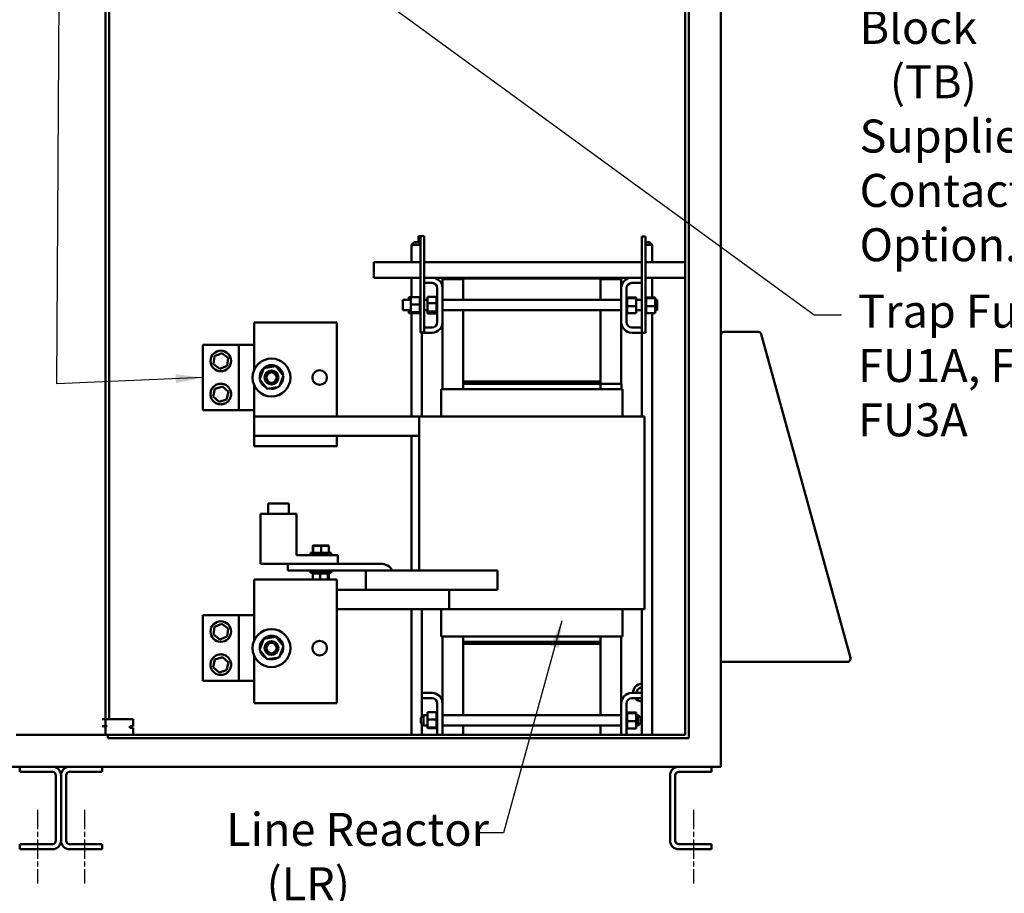
# Model space of a CAD drawing. Units: inches. Extents: x 5 to 215, y 2 to 167.
# Drawn here: x 141 to 177, y 67 to 99 of the extents above; entities that cross this region are included whole.
import ezdxf

# ---------------------------------------------------------------- set-up
doc = ezdxf.new("R2010")
doc.units = ezdxf.units.IN
doc.header["$LTSCALE"] = 10
doc.header["$MEASUREMENT"] = 0
doc.linetypes.add('CHAIN', pattern=[0.7087, 0.4724, -0.0591, 0.1181, -0.0591])
for name, color, linetype, lineweight in [('Centerline (ANSI)', 7, 'Continuous', 25), ('Symbol (ANSI)', 7, 'Continuous', 25), ('Visible (ANSI)', 7, 'Continuous', 50)]:
    doc.layers.add(name, color=color, linetype=linetype, lineweight=lineweight)
doc.styles.add('Note Text (ANSI)', font='tahoma.ttf')
doc.dimstyles.new('Default (ANSI)$7', dxfattribs={"dimscale": 10, "dimtxt": 0.12, "dimasz": 0.098425, "dimexe": 0.125, "dimexo": 0.0625, "dimgap": 0.031496, "dimtad": 0, "dimtih": 1, "dimtoh": 1, "dimrnd": 1e-08, "dimzin": 4, "dimdsep": 46, "dimtxsty": 'Note Text (ANSI)', "dimcen": 0.09, "dimdle": 0.393701, "dimclrd": 256, "dimclre": 256, "dimclrt": 256, "dimadec": 0, "dimazin": 1, "dimtfac": 1, "dimtofl": 0, "dimtmove": 0, "dimatfit": 3, "dimfxl": 1, "dimtolj": 1, "dimtzin": 4, "dimlwd": -1, "dimlwe": -1, "dimarcsym": 0})

msp = doc.modelspace()

# ---------------------------------------------------------------- linework, layer by layer
at = {"layer": 'Centerline (ANSI)', "linetype": 'CHAIN', "ltscale": 0.149197}
for p, q in [((141.927, 70.225), (141.927, 67.537)), ((143.627, 70.225), (143.627, 67.537)), ((165.777, 70.225), (165.777, 67.537))]:
    msp.add_line(p, q, dxfattribs=at)
at = {"layer": 'Visible (ANSI)'}
for p, q in [((166.777, 71.928), (166.777, 131.428)), ((165.605, 130.387), (165.605, 72.829)), ((165.48, 72.954), (165.48, 130.262)), ((144.399, 73.516), (144.399, 129.726)), ((144.527, 73.516), (144.527, 129.726)), ((155.777, 91.077), (155.852, 91.077)), ((155.777, 90.863), (155.777, 91.077)), ((155.852, 91.077), (155.982, 91.077)), ((155.852, 87.577), (155.852, 91.077)), ((155.982, 87.577), (155.982, 91.077)), ((164.027, 91.067), (163.897, 91.067)), ((163.897, 91.067), (163.897, 87.567)), ((164.027, 91.067), (164.027, 87.567)), ((155.624, 90.863), (155.524, 90.763)), ((155.852, 90.763), (155.524, 90.763)), ((155.524, 90.132), (155.524, 90.763)), ((155.624, 90.863), (155.799, 90.863)), ((155.799, 90.863), (155.852, 90.811)), ((164.027, 90.863), (164.179, 90.863)), ((164.279, 90.763), (164.027, 90.763)), ((164.179, 90.863), (164.279, 90.763)), ((164.279, 90.132), (164.279, 90.763)), ((154.152, 90.132), (155.852, 90.132)), ((154.152, 90.132), (154.152, 89.84)), ((155.982, 90.132), (163.897, 90.132)), ((164.027, 90.132), (165.48, 90.132)), ((154.152, 89.572), (154.152, 89.84)), ((154.152, 89.572), (155.852, 89.572)), ((155.524, 88.867), (155.524, 89.572)), ((155.982, 89.572), (156.272, 89.572)), ((156.272, 89.572), (156.902, 89.572)), ((156.652, 89.522), (156.652, 89.192)), ((157.402, 89.522), (156.652, 89.522)), ((162.902, 89.572), (156.902, 89.572)), ((156.902, 89.572), (156.902, 89.542)), ((156.902, 89.542), (157.402, 89.542)), ((157.402, 89.542), (162.402, 89.542)), ((157.402, 88.765), (157.402, 89.542)), ((162.402, 89.542), (162.402, 88.765)), ((162.402, 89.542), (162.902, 89.542)), ((163.152, 89.522), (162.402, 89.522)), ((162.902, 89.542), (162.902, 89.572)), ((162.902, 89.572), (163.532, 89.572)), ((163.152, 89.192), (163.152, 89.522)), ((163.532, 89.572), (163.897, 89.572)), ((164.027, 89.572), (165.48, 89.572)), ((164.279, 88.857), (164.279, 89.572)), ((156.272, 89.382), (155.982, 89.382)), ((156.462, 87.952), (156.462, 89.192)), ((156.652, 89.192), (156.652, 87.952)), ((163.152, 87.952), (163.152, 89.192)), ((163.342, 89.192), (163.342, 87.952)), ((163.897, 89.382), (163.532, 89.382)), ((155.422, 88.867), (155.497, 88.867)), ((155.422, 88.867), (155.422, 88.765)), ((155.497, 88.867), (155.826, 88.867)), ((155.497, 88.867), (155.497, 88.603)), ((155.826, 88.901), (155.826, 88.896)), ((155.826, 88.901), (155.852, 88.901)), ((155.826, 88.896), (155.826, 88.88)), ((155.826, 88.896), (155.826, 88.896)), ((155.826, 88.896), (155.852, 88.896)), ((155.826, 88.896), (155.852, 88.896)), ((155.826, 88.879), (155.826, 88.88)), ((155.826, 88.88), (155.852, 88.88)), ((155.826, 88.879), (155.826, 88.867)), ((155.826, 88.879), (155.852, 88.879)), ((155.826, 88.852), (155.826, 88.867)), ((155.826, 88.85), (155.826, 88.852)), ((155.826, 88.852), (155.852, 88.852)), ((155.826, 88.85), (155.826, 88.814)), ((155.826, 88.85), (155.852, 88.85)), ((155.826, 88.811), (155.826, 88.814)), ((155.826, 88.814), (155.852, 88.814)), ((155.826, 88.811), (155.826, 88.766)), ((155.826, 88.811), (155.852, 88.811)), ((156.107, 88.882), (156.436, 88.882)), ((156.107, 88.882), (156.107, 88.643)), ((156.436, 88.901), (156.436, 88.896)), ((156.436, 88.901), (156.462, 88.901)), ((156.436, 88.896), (156.436, 88.882)), ((156.436, 88.896), (156.436, 88.896)), ((156.436, 88.896), (156.462, 88.896)), ((156.436, 88.896), (156.462, 88.896)), ((156.436, 88.88), (156.436, 88.882)), ((156.436, 88.879), (156.436, 88.88)), ((156.436, 88.88), (156.462, 88.88)), ((156.436, 88.879), (156.436, 88.865)), ((156.436, 88.879), (156.462, 88.879)), ((156.436, 88.852), (156.436, 88.865)), ((156.436, 88.85), (156.436, 88.852)), ((156.436, 88.852), (156.462, 88.852)), ((156.436, 88.85), (156.436, 88.813)), ((156.436, 88.85), (156.462, 88.85)), ((156.436, 88.811), (156.436, 88.813)), ((156.436, 88.813), (156.462, 88.813)), ((156.436, 88.811), (156.436, 88.765)), ((156.436, 88.811), (156.462, 88.811)), ((163.368, 88.891), (163.342, 88.891)), ((163.368, 88.89), (163.342, 88.89)), ((163.368, 88.883), (163.342, 88.883)), ((163.368, 88.882), (163.342, 88.882)), ((163.368, 88.863), (163.342, 88.863)), ((163.368, 88.862), (163.342, 88.862)), ((163.368, 88.832), (163.342, 88.832)), ((163.368, 88.83), (163.342, 88.83)), ((163.368, 88.891), (163.368, 88.89)), ((163.368, 88.883), (163.368, 88.89)), ((163.368, 88.883), (163.368, 88.882)), ((163.368, 88.863), (163.368, 88.882)), ((163.368, 88.863), (163.368, 88.862)), ((163.368, 88.835), (163.368, 88.862)), ((163.697, 88.857), (163.368, 88.857)), ((163.368, 88.835), (163.368, 88.832)), ((163.368, 88.832), (163.368, 88.83)), ((163.697, 88.831), (163.368, 88.831)), ((163.368, 88.824), (163.368, 88.83)), ((163.368, 88.824), (163.368, 88.79)), ((163.697, 88.831), (163.697, 88.857)), ((163.697, 88.542), (163.697, 88.831)), ((164.053, 88.891), (164.027, 88.891)), ((164.053, 88.89), (164.027, 88.89)), ((164.053, 88.883), (164.027, 88.883)), ((164.053, 88.882), (164.027, 88.882)), ((164.053, 88.863), (164.027, 88.863)), ((164.053, 88.862), (164.027, 88.862)), ((164.053, 88.832), (164.027, 88.832)), ((164.053, 88.83), (164.027, 88.83)), ((164.053, 88.891), (164.053, 88.89)), ((164.053, 88.883), (164.053, 88.89)), ((164.053, 88.883), (164.053, 88.882)), ((164.053, 88.863), (164.053, 88.882)), ((164.053, 88.863), (164.053, 88.862)), ((164.053, 88.835), (164.053, 88.862)), ((164.382, 88.857), (164.053, 88.857)), ((164.053, 88.835), (164.053, 88.832)), ((164.053, 88.832), (164.053, 88.83)), ((164.382, 88.831), (164.053, 88.831)), ((164.053, 88.824), (164.053, 88.83)), ((164.053, 88.824), (164.053, 88.79)), ((164.382, 88.831), (164.382, 88.857)), ((164.382, 88.542), (164.382, 88.831)), ((155.212, 88.39), (155.212, 88.765)), ((155.497, 88.765), (155.212, 88.765)), ((155.497, 88.603), (155.826, 88.603)), ((155.497, 88.603), (155.497, 88.313)), ((155.826, 88.763), (155.826, 88.766)), ((155.826, 88.766), (155.852, 88.766)), ((155.826, 88.763), (155.826, 88.711)), ((155.826, 88.763), (155.852, 88.763)), ((155.826, 88.708), (155.826, 88.711)), ((155.826, 88.711), (155.852, 88.711)), ((155.826, 88.708), (155.826, 88.651)), ((155.826, 88.708), (155.852, 88.708)), ((155.826, 88.648), (155.826, 88.651)), ((155.826, 88.651), (155.852, 88.651)), ((155.826, 88.648), (155.826, 88.636)), ((155.826, 88.648), (155.852, 88.648)), ((155.826, 88.603), (155.826, 88.636)), ((155.826, 88.589), (155.826, 88.603)), ((155.826, 88.589), (155.826, 88.588)), ((155.826, 88.585), (155.826, 88.588)), ((155.826, 88.588), (155.852, 88.588)), ((155.826, 88.585), (155.826, 88.583)), ((155.826, 88.585), (155.852, 88.585)), ((155.826, 88.548), (155.826, 88.583)), ((155.826, 88.548), (155.826, 88.525)), ((155.826, 88.525), (155.852, 88.525)), ((155.826, 88.522), (155.826, 88.525)), ((155.826, 88.522), (155.852, 88.522)), ((155.826, 88.522), (155.826, 88.464)), ((155.826, 88.464), (155.852, 88.464)), ((155.826, 88.461), (155.826, 88.464)), ((155.826, 88.461), (155.852, 88.461)), ((155.826, 88.461), (155.826, 88.407)), ((156.107, 88.765), (155.982, 88.765)), ((156.107, 88.643), (156.436, 88.643)), ((156.107, 88.643), (156.107, 88.339)), ((156.436, 88.763), (156.436, 88.765)), ((156.436, 88.765), (156.462, 88.765)), ((156.436, 88.763), (156.436, 88.71)), ((156.436, 88.763), (156.462, 88.763)), ((156.436, 88.708), (156.436, 88.71)), ((156.436, 88.71), (156.462, 88.71)), ((156.436, 88.708), (156.436, 88.684)), ((156.436, 88.708), (156.462, 88.708)), ((156.436, 88.65), (156.436, 88.684)), ((156.436, 88.647), (156.436, 88.65)), ((156.436, 88.65), (156.462, 88.65)), ((156.436, 88.647), (156.436, 88.646)), ((156.436, 88.647), (156.462, 88.647)), ((156.436, 88.643), (156.436, 88.646)), ((156.436, 88.597), (156.436, 88.643)), ((156.436, 88.597), (156.436, 88.588)), ((156.436, 88.585), (156.436, 88.588)), ((156.436, 88.588), (156.462, 88.588)), ((156.436, 88.585), (156.436, 88.524)), ((156.436, 88.585), (156.462, 88.585)), ((156.436, 88.521), (156.436, 88.524)), ((156.436, 88.524), (156.462, 88.524)), ((156.436, 88.521), (156.436, 88.463)), ((156.436, 88.521), (156.462, 88.521)), ((156.436, 88.46), (156.436, 88.463)), ((156.436, 88.463), (156.462, 88.463)), ((156.436, 88.46), (156.436, 88.406)), ((156.436, 88.46), (156.462, 88.46)), ((163.152, 88.765), (156.652, 88.765)), ((163.368, 88.79), (163.342, 88.79)), ((163.368, 88.788), (163.342, 88.788)), ((163.368, 88.74), (163.342, 88.74)), ((163.368, 88.738), (163.342, 88.738)), ((163.368, 88.684), (163.342, 88.684)), ((163.368, 88.681), (163.342, 88.681)), ((163.368, 88.623), (163.342, 88.623)), ((163.368, 88.62), (163.342, 88.62)), ((163.368, 88.56), (163.342, 88.56)), ((163.368, 88.557), (163.342, 88.557)), ((163.368, 88.497), (163.342, 88.497)), ((163.368, 88.494), (163.342, 88.494)), ((163.368, 88.79), (163.368, 88.788)), ((163.368, 88.74), (163.368, 88.788)), ((163.368, 88.74), (163.368, 88.738)), ((163.368, 88.684), (163.368, 88.738)), ((163.368, 88.684), (163.368, 88.681)), ((163.368, 88.623), (163.368, 88.681)), ((163.368, 88.623), (163.368, 88.62)), ((163.368, 88.597), (163.368, 88.62)), ((163.368, 88.597), (163.368, 88.562)), ((163.368, 88.56), (163.368, 88.562)), ((163.368, 88.56), (163.368, 88.557)), ((163.368, 88.556), (163.368, 88.557)), ((163.368, 88.556), (163.368, 88.542)), ((163.368, 88.542), (163.368, 88.509)), ((163.697, 88.542), (163.368, 88.542)), ((163.368, 88.497), (163.368, 88.509)), ((163.368, 88.497), (163.368, 88.494)), ((163.368, 88.437), (163.368, 88.494)), ((163.897, 88.765), (163.697, 88.765)), ((163.697, 88.278), (163.697, 88.542)), ((164.053, 88.79), (164.027, 88.79)), ((164.053, 88.788), (164.027, 88.788)), ((164.053, 88.74), (164.027, 88.74)), ((164.053, 88.738), (164.027, 88.738)), ((164.053, 88.684), (164.027, 88.684)), ((164.053, 88.681), (164.027, 88.681)), ((164.053, 88.623), (164.027, 88.623)), ((164.053, 88.62), (164.027, 88.62)), ((164.053, 88.56), (164.027, 88.56)), ((164.053, 88.557), (164.027, 88.557)), ((164.053, 88.497), (164.027, 88.497)), ((164.053, 88.494), (164.027, 88.494)), ((164.053, 88.79), (164.053, 88.788)), ((164.053, 88.74), (164.053, 88.788)), ((164.053, 88.74), (164.053, 88.738)), ((164.053, 88.684), (164.053, 88.738)), ((164.053, 88.684), (164.053, 88.681)), ((164.053, 88.623), (164.053, 88.681)), ((164.053, 88.623), (164.053, 88.62)), ((164.053, 88.597), (164.053, 88.62)), ((164.053, 88.597), (164.053, 88.562)), ((164.053, 88.56), (164.053, 88.562)), ((164.053, 88.56), (164.053, 88.557)), ((164.053, 88.556), (164.053, 88.557)), ((164.053, 88.556), (164.053, 88.542)), ((164.053, 88.542), (164.053, 88.509)), ((164.382, 88.542), (164.053, 88.542)), ((164.053, 88.497), (164.053, 88.509)), ((164.053, 88.497), (164.053, 88.494)), ((164.053, 88.437), (164.053, 88.494)), ((164.462, 88.765), (164.382, 88.765)), ((164.382, 88.278), (164.382, 88.542)), ((164.462, 88.765), (164.462, 88.39)), ((155.497, 88.39), (155.212, 88.39)), ((155.422, 88.39), (155.422, 88.313)), ((155.422, 88.313), (155.497, 88.313)), ((155.422, 88.313), (155.422, 88.288)), ((155.422, 88.288), (155.497, 88.288)), ((155.497, 88.313), (155.826, 88.313)), ((155.497, 88.313), (155.497, 88.288)), ((155.497, 88.288), (155.826, 88.288)), ((155.524, 84.522), (155.524, 88.288)), ((155.826, 88.407), (155.852, 88.407)), ((155.826, 88.404), (155.826, 88.407)), ((155.826, 88.404), (155.852, 88.404)), ((155.826, 88.404), (155.826, 88.357)), ((155.826, 88.357), (155.852, 88.357)), ((155.826, 88.355), (155.826, 88.357)), ((155.826, 88.355), (155.852, 88.355)), ((155.826, 88.321), (155.826, 88.355)), ((155.826, 88.321), (155.826, 88.315)), ((155.826, 88.313), (155.826, 88.315)), ((155.826, 88.315), (155.852, 88.315)), ((155.826, 88.313), (155.852, 88.313)), ((155.826, 88.31), (155.826, 88.313)), ((155.826, 88.31), (155.826, 88.283)), ((155.826, 88.282), (155.826, 88.283)), ((155.826, 88.283), (155.852, 88.283)), ((155.826, 88.282), (155.826, 88.263)), ((155.826, 88.282), (155.852, 88.282)), ((155.826, 88.262), (155.826, 88.263)), ((155.826, 88.263), (155.852, 88.263)), ((155.826, 88.262), (155.826, 88.254)), ((155.826, 88.262), (155.852, 88.262)), ((155.826, 88.254), (155.826, 88.254)), ((155.826, 88.254), (155.852, 88.254)), ((155.826, 88.254), (155.852, 88.254)), ((156.107, 88.39), (155.982, 88.39)), ((156.107, 88.339), (156.436, 88.339)), ((156.107, 88.339), (156.107, 88.273)), ((156.107, 88.273), (156.436, 88.273)), ((156.436, 88.404), (156.436, 88.406)), ((156.436, 88.406), (156.462, 88.406)), ((156.436, 88.404), (156.436, 88.401)), ((156.436, 88.404), (156.462, 88.404)), ((156.436, 88.374), (156.436, 88.401)), ((156.436, 88.374), (156.436, 88.356)), ((156.436, 88.354), (156.436, 88.356)), ((156.436, 88.356), (156.462, 88.356)), ((156.436, 88.354), (156.462, 88.354)), ((156.436, 88.339), (156.436, 88.354)), ((156.436, 88.332), (156.436, 88.339)), ((156.436, 88.332), (156.436, 88.315)), ((156.436, 88.313), (156.436, 88.315)), ((156.436, 88.315), (156.462, 88.315)), ((156.436, 88.313), (156.436, 88.283)), ((156.436, 88.313), (156.462, 88.313)), ((156.436, 88.282), (156.436, 88.283)), ((156.436, 88.283), (156.462, 88.283)), ((156.436, 88.282), (156.436, 88.263)), ((156.436, 88.282), (156.462, 88.282)), ((156.436, 88.262), (156.436, 88.263)), ((156.436, 88.263), (156.462, 88.263)), ((156.436, 88.262), (156.436, 88.254)), ((156.436, 88.262), (156.462, 88.262)), ((156.436, 88.254), (156.436, 88.254)), ((156.436, 88.254), (156.462, 88.254)), ((156.436, 88.254), (156.462, 88.254)), ((163.152, 88.39), (156.652, 88.39)), ((157.402, 85.792), (157.402, 88.39)), ((162.402, 88.39), (162.402, 85.792)), ((163.368, 88.437), (163.342, 88.437)), ((163.368, 88.434), (163.342, 88.434)), ((163.368, 88.381), (163.342, 88.381)), ((163.368, 88.379), (163.342, 88.379)), ((163.368, 88.334), (163.342, 88.334)), ((163.368, 88.331), (163.342, 88.331)), ((163.368, 88.295), (163.342, 88.295)), ((163.368, 88.293), (163.342, 88.293)), ((163.368, 88.266), (163.342, 88.266)), ((163.368, 88.265), (163.342, 88.265)), ((163.368, 88.249), (163.342, 88.249)), ((163.368, 88.249), (163.342, 88.249)), ((163.368, 88.244), (163.342, 88.244)), ((163.368, 88.437), (163.368, 88.434)), ((163.368, 88.381), (163.368, 88.434)), ((163.368, 88.381), (163.368, 88.379)), ((163.368, 88.334), (163.368, 88.379)), ((163.368, 88.334), (163.368, 88.331)), ((163.368, 88.295), (163.368, 88.331)), ((163.368, 88.295), (163.368, 88.293)), ((163.368, 88.293), (163.368, 88.278)), ((163.368, 88.266), (163.368, 88.278)), ((163.697, 88.278), (163.368, 88.278)), ((163.368, 88.266), (163.368, 88.265)), ((163.368, 88.249), (163.368, 88.265)), ((163.368, 88.249), (163.368, 88.249)), ((163.368, 88.244), (163.368, 88.249)), ((163.897, 88.39), (163.697, 88.39)), ((164.053, 88.437), (164.027, 88.437)), ((164.053, 88.434), (164.027, 88.434)), ((164.053, 88.381), (164.027, 88.381)), ((164.053, 88.379), (164.027, 88.379)), ((164.053, 88.334), (164.027, 88.334)), ((164.053, 88.331), (164.027, 88.331)), ((164.053, 88.295), (164.027, 88.295)), ((164.053, 88.293), (164.027, 88.293)), ((164.053, 88.266), (164.027, 88.266)), ((164.053, 88.265), (164.027, 88.265)), ((164.053, 88.249), (164.027, 88.249)), ((164.053, 88.249), (164.027, 88.249)), ((164.053, 88.244), (164.027, 88.244)), ((164.053, 88.437), (164.053, 88.434)), ((164.053, 88.381), (164.053, 88.434)), ((164.053, 88.381), (164.053, 88.379)), ((164.053, 88.334), (164.053, 88.379)), ((164.053, 88.334), (164.053, 88.331)), ((164.053, 88.295), (164.053, 88.331)), ((164.053, 88.295), (164.053, 88.293)), ((164.053, 88.293), (164.053, 88.278)), ((164.053, 88.266), (164.053, 88.278)), ((164.382, 88.278), (164.053, 88.278)), ((164.053, 88.266), (164.053, 88.265)), ((164.053, 88.249), (164.053, 88.265)), ((164.053, 88.249), (164.053, 88.249)), ((164.053, 88.244), (164.053, 88.249)), ((164.279, 72.954), (164.279, 88.278)), ((164.462, 88.39), (164.382, 88.39)), ((149.802, 87.942), (152.802, 87.942)), ((149.802, 87.942), (149.802, 86.224)), ((152.802, 84.522), (152.802, 87.942)), ((155.982, 87.762), (156.272, 87.762)), ((156.652, 87.952), (156.652, 85.522)), ((163.152, 85.712), (163.152, 87.952)), ((163.532, 87.762), (163.897, 87.762)), ((155.852, 87.577), (155.982, 87.577)), ((155.899, 84.522), (155.899, 87.577)), ((155.902, 87.572), (155.902, 87.577)), ((156.272, 87.572), (155.902, 87.572)), ((163.897, 87.572), (163.532, 87.572)), ((164.027, 87.567), (163.897, 87.567)), ((163.904, 84.522), (163.904, 87.567)), ((168.129, 87.605), (166.892, 87.605)), ((168.233, 87.545), (168.231, 87.545)), ((168.24, 87.521), (168.233, 87.545)), ((171.487, 75.751), (168.24, 87.521)), ((147.932, 87.134), (149.244, 87.134)), ((147.932, 84.75), (147.932, 87.134)), ((149.244, 87.134), (149.244, 84.75)), ((149.244, 87.134), (149.802, 87.134)), ((148.322, 86.431), (148.358, 86.718)), ((148.358, 86.718), (148.624, 86.83)), ((148.624, 86.83), (148.854, 86.656)), ((148.854, 86.656), (148.819, 86.37)), ((148.553, 86.257), (148.322, 86.431)), ((148.819, 86.37), (148.553, 86.257)), ((150.158, 86.285), (150.592, 86.351)), ((150.592, 86.351), (150.866, 86.009)), ((149.998, 85.876), (150.158, 86.285)), ((150.866, 86.009), (150.706, 85.6)), ((148.377, 85.533), (148.653, 85.618)), ((148.653, 85.618), (148.864, 85.42)), ((149.802, 85.661), (149.802, 84.522)), ((150.272, 85.534), (149.998, 85.876)), ((150.706, 85.6), (150.272, 85.534)), ((150.845, 85.925), (150.834, 85.927)), ((150.836, 85.933), (150.846, 85.931)), ((150.86, 85.921), (150.845, 85.925)), ((150.846, 85.931), (150.861, 85.927)), ((162.402, 85.792), (157.402, 85.792)), ((157.402, 85.712), (157.402, 85.792)), ((162.402, 85.792), (157.402, 85.792)), ((162.402, 85.712), (157.402, 85.712)), ((157.402, 85.522), (157.402, 85.712)), ((157.402, 85.712), (162.402, 85.712)), ((162.402, 85.712), (162.402, 85.792)), ((162.402, 85.712), (162.402, 85.522)), ((162.403, 85.712), (162.402, 85.712)), ((162.403, 85.712), (163.158, 85.712)), ((163.16, 85.712), (163.158, 85.712)), ((163.16, 85.712), (163.16, 85.522)), ((148.312, 85.252), (148.377, 85.533)), ((148.523, 85.055), (148.312, 85.252)), ((148.864, 85.42), (148.799, 85.139)), ((156.602, 85.522), (156.639, 85.522)), ((156.602, 85.522), (156.602, 84.522)), ((157.394, 85.522), (156.639, 85.522)), ((157.394, 85.522), (157.402, 85.522)), ((162.402, 85.522), (157.402, 85.522)), ((162.402, 85.522), (162.41, 85.522)), ((163.165, 85.522), (162.41, 85.522)), ((163.165, 85.522), (163.202, 85.522)), ((163.202, 85.522), (163.202, 84.522)), ((148.799, 85.139), (148.523, 85.055)), ((149.244, 84.75), (147.932, 84.75)), ((149.802, 84.75), (149.244, 84.75)), ((149.802, 83.822), (149.802, 84.522)), ((149.802, 84.522), (155.802, 84.522)), ((155.802, 84.522), (155.802, 78.922)), ((155.802, 84.522), (156.494, 84.522)), ((157.249, 84.522), (156.494, 84.522)), ((157.249, 84.522), (157.402, 84.522)), ((162.402, 84.522), (157.402, 84.522)), ((162.402, 84.522), (162.555, 84.522)), ((163.31, 84.522), (162.555, 84.522)), ((163.31, 84.522), (164.002, 84.522)), ((164.002, 84.522), (164.002, 77.522)), ((149.802, 83.822), (152.802, 83.822)), ((149.802, 83.822), (149.802, 83.442)), ((155.802, 83.822), (152.802, 83.822)), ((152.802, 83.442), (152.802, 83.822)), ((155.524, 78.922), (155.524, 83.822)), ((152.802, 83.442), (149.802, 83.442)), ((150.316, 81.359), (151.066, 81.359)), ((150.316, 80.984), (150.316, 81.359)), ((151.066, 80.984), (151.066, 81.359)), ((151.347, 80.984), (150.034, 80.984)), ((150.034, 79.172), (150.034, 80.984)), ((151.347, 79.484), (151.347, 80.984)), ((151.847, 79.569), (152.597, 79.569)), ((151.847, 79.484), (151.847, 79.569)), ((151.951, 79.837), (151.931, 79.817)), ((151.931, 79.817), (151.952, 79.817)), ((151.931, 79.569), (151.931, 79.817)), ((151.972, 79.837), (151.951, 79.837)), ((151.972, 79.837), (151.952, 79.817)), ((151.952, 79.817), (152.244, 79.817)), ((151.952, 79.569), (151.952, 79.817)), ((152.242, 79.837), (151.972, 79.837)), ((152.492, 79.837), (152.242, 79.837)), ((152.242, 79.837), (152.244, 79.817)), ((152.244, 79.817), (152.513, 79.817)), ((152.244, 79.569), (152.244, 79.817)), ((152.492, 79.837), (152.513, 79.817)), ((152.513, 79.569), (152.513, 79.817)), ((152.597, 79.484), (152.597, 79.569)), ((151.022, 79.172), (150.034, 79.172)), ((154.402, 79.172), (151.022, 79.172)), ((151.022, 79.172), (151.022, 78.922)), ((152.847, 79.484), (151.347, 79.484)), ((152.847, 79.172), (152.847, 79.484)), ((151.022, 78.922), (153.862, 78.922)), ((151.847, 78.922), (151.847, 78.837)), ((152.597, 78.837), (151.847, 78.837)), ((151.899, 78.811), (151.899, 78.837)), ((151.899, 78.811), (151.903, 78.811)), ((151.903, 78.811), (151.903, 78.837)), ((151.904, 78.811), (151.903, 78.811)), ((151.904, 78.811), (151.904, 78.837)), ((151.904, 78.811), (151.919, 78.811)), ((151.919, 78.811), (151.919, 78.837)), ((151.92, 78.811), (151.919, 78.811)), ((151.92, 78.811), (151.92, 78.837)), ((151.92, 78.811), (151.933, 78.811)), ((151.947, 78.811), (151.933, 78.811)), ((151.933, 78.602), (151.933, 78.811)), ((151.947, 78.811), (151.947, 78.837)), ((151.949, 78.811), (151.947, 78.811)), ((151.949, 78.811), (151.949, 78.837)), ((151.949, 78.811), (151.986, 78.811)), ((151.986, 78.811), (151.986, 78.837)), ((151.988, 78.811), (151.986, 78.811)), ((151.988, 78.811), (151.988, 78.837)), ((151.988, 78.811), (152.033, 78.811)), ((152.033, 78.811), (152.033, 78.837)), ((152.036, 78.811), (152.033, 78.811)), ((152.036, 78.811), (152.036, 78.837)), ((152.036, 78.811), (152.088, 78.811)), ((152.088, 78.811), (152.088, 78.837)), ((152.091, 78.811), (152.088, 78.811)), ((152.091, 78.811), (152.091, 78.837)), ((152.091, 78.811), (152.148, 78.811)), ((152.148, 78.811), (152.148, 78.837)), ((152.151, 78.811), (152.148, 78.811)), ((152.151, 78.811), (152.151, 78.837)), ((152.151, 78.811), (152.163, 78.811)), ((152.197, 78.811), (152.163, 78.811)), ((152.21, 78.811), (152.197, 78.811)), ((152.197, 78.602), (152.197, 78.811)), ((152.21, 78.811), (152.211, 78.811)), ((152.211, 78.811), (152.211, 78.837)), ((152.214, 78.811), (152.211, 78.811)), ((152.214, 78.811), (152.214, 78.837)), ((152.214, 78.811), (152.217, 78.811)), ((152.252, 78.811), (152.217, 78.811)), ((152.252, 78.811), (152.274, 78.811)), ((152.274, 78.811), (152.274, 78.837)), ((152.277, 78.811), (152.274, 78.811)), ((152.277, 78.811), (152.277, 78.837)), ((152.277, 78.811), (152.335, 78.811)), ((152.335, 78.811), (152.335, 78.837)), ((152.338, 78.811), (152.335, 78.811)), ((152.338, 78.811), (152.338, 78.837)), ((152.338, 78.811), (152.392, 78.811)), ((152.392, 78.811), (152.392, 78.837)), ((152.395, 78.811), (152.392, 78.811)), ((152.395, 78.811), (152.395, 78.837)), ((152.395, 78.811), (152.443, 78.811)), ((152.443, 78.811), (152.443, 78.837)), ((152.445, 78.811), (152.443, 78.811)), ((152.445, 78.811), (152.445, 78.837)), ((152.479, 78.811), (152.445, 78.811)), ((152.479, 78.811), (152.484, 78.811)), ((152.484, 78.811), (152.484, 78.837)), ((152.486, 78.811), (152.484, 78.811)), ((152.486, 78.811), (152.486, 78.837)), ((152.49, 78.811), (152.486, 78.811)), ((152.486, 78.602), (152.486, 78.811)), ((152.49, 78.811), (152.516, 78.811)), ((152.511, 78.602), (152.511, 78.811)), ((152.516, 78.811), (152.516, 78.837)), ((152.517, 78.811), (152.516, 78.811)), ((152.517, 78.811), (152.517, 78.837)), ((152.517, 78.811), (152.537, 78.811)), ((152.537, 78.811), (152.537, 78.837)), ((152.537, 78.811), (152.537, 78.837)), ((152.537, 78.811), (152.545, 78.811)), ((152.537, 78.811), (152.537, 78.811)), ((152.545, 78.811), (152.545, 78.837)), ((152.545, 78.811), (152.545, 78.837)), ((152.545, 78.811), (152.545, 78.811)), ((152.597, 78.922), (152.597, 78.837)), ((153.862, 78.922), (153.862, 78.222)), ((153.862, 78.922), (155.152, 78.922)), ((155.152, 78.922), (158.652, 78.922)), ((158.652, 78.922), (158.652, 78.222)), ((149.802, 77.842), (149.802, 78.602)), ((149.802, 78.602), (152.802, 78.602)), ((152.802, 78.602), (152.802, 77.842)), ((154.703, 78.222), (152.802, 78.222)), ((154.703, 78.222), (155.152, 78.222)), ((155.152, 78.222), (158.652, 78.222)), ((156.887, 78.222), (156.887, 77.522)), ((149.802, 77.842), (149.802, 76.384)), ((152.802, 74.102), (152.802, 77.842)), ((156.887, 77.522), (152.802, 77.522)), ((155.524, 72.954), (155.524, 77.522)), ((155.899, 73.602), (155.899, 77.522)), ((156.602, 77.522), (156.602, 76.522)), ((156.887, 77.522), (157.249, 77.522)), ((157.402, 77.522), (157.249, 77.522)), ((157.402, 77.522), (162.402, 77.522)), ((162.555, 77.522), (162.402, 77.522)), ((162.555, 77.522), (163.31, 77.522)), ((163.202, 77.522), (163.202, 76.522)), ((164.002, 77.522), (163.31, 77.522)), ((163.904, 72.954), (163.904, 77.522)), ((147.932, 77.294), (149.244, 77.294)), ((147.932, 74.91), (147.932, 77.294)), ((148.358, 76.878), (148.624, 76.99)), ((148.624, 76.99), (148.854, 76.816)), ((149.244, 77.294), (149.244, 74.91)), ((149.244, 77.294), (149.802, 77.294)), ((148.322, 76.591), (148.358, 76.878)), ((148.854, 76.816), (148.819, 76.53)), ((148.553, 76.417), (148.322, 76.591)), ((148.819, 76.53), (148.553, 76.417)), ((149.998, 76.036), (150.158, 76.445)), ((150.158, 76.445), (150.592, 76.511)), ((150.592, 76.511), (150.866, 76.169)), ((156.639, 76.522), (156.602, 76.522)), ((156.639, 76.522), (157.394, 76.522)), ((156.652, 76.522), (156.652, 74.092)), ((157.402, 76.522), (157.394, 76.522)), ((157.402, 76.522), (162.402, 76.522)), ((157.402, 76.332), (157.402, 76.522)), ((157.402, 76.332), (162.402, 76.332)), ((162.402, 76.332), (157.402, 76.332)), ((157.402, 76.252), (157.402, 76.332)), ((162.41, 76.522), (162.402, 76.522)), ((162.402, 76.522), (162.402, 76.332)), ((162.402, 76.252), (162.402, 76.332)), ((162.41, 76.522), (163.165, 76.522)), ((163.152, 76.522), (163.152, 74.092)), ((163.202, 76.522), (163.165, 76.522)), ((150.272, 75.694), (149.998, 76.036)), ((150.866, 76.169), (150.706, 75.76)), ((150.845, 76.085), (150.834, 76.087)), ((150.836, 76.093), (150.846, 76.091)), ((150.86, 76.081), (150.845, 76.085)), ((150.846, 76.091), (150.861, 76.087)), ((157.402, 76.252), (162.402, 76.252)), ((157.402, 73.665), (157.402, 76.252)), ((157.402, 76.252), (162.402, 76.252)), ((162.402, 76.252), (162.402, 73.665)), ((148.312, 75.412), (148.377, 75.693)), ((148.377, 75.693), (148.653, 75.778)), ((148.653, 75.778), (148.864, 75.58)), ((148.864, 75.58), (148.799, 75.299)), ((149.802, 75.821), (149.802, 74.102)), ((150.706, 75.76), (150.272, 75.694)), ((166.777, 75.605), (171.376, 75.605)), ((148.523, 75.215), (148.312, 75.412)), ((148.799, 75.299), (148.523, 75.215)), ((149.244, 74.91), (147.932, 74.91)), ((149.802, 74.91), (149.244, 74.91)), ((155.902, 74.282), (155.902, 74.472)), ((155.902, 74.472), (156.272, 74.472)), ((156.272, 74.282), (155.902, 74.282)), ((163.532, 74.472), (163.902, 74.472)), ((163.902, 74.282), (163.532, 74.282)), ((163.902, 74.472), (163.902, 74.282)), ((149.802, 74.102), (152.802, 74.102)), ((156.107, 73.767), (156.436, 73.767)), ((156.107, 73.767), (156.107, 73.503)), ((156.436, 73.801), (156.436, 73.796)), ((156.436, 73.801), (156.462, 73.801)), ((156.436, 73.796), (156.436, 73.78)), ((156.436, 73.796), (156.436, 73.796)), ((156.436, 73.796), (156.462, 73.796)), ((156.436, 73.796), (156.462, 73.796)), ((156.436, 73.779), (156.436, 73.78)), ((156.436, 73.78), (156.462, 73.78)), ((156.436, 73.779), (156.436, 73.767)), ((156.436, 73.779), (156.462, 73.779)), ((156.436, 73.752), (156.436, 73.767)), ((156.462, 72.954), (156.462, 74.092)), ((156.652, 74.092), (156.652, 72.954)), ((163.152, 72.954), (163.152, 74.092)), ((163.342, 74.092), (163.342, 72.954)), ((163.368, 73.791), (163.342, 73.791)), ((163.368, 73.79), (163.342, 73.79)), ((163.368, 73.783), (163.342, 73.783)), ((163.368, 73.782), (163.342, 73.782)), ((163.368, 73.763), (163.342, 73.763)), ((163.368, 73.762), (163.342, 73.762)), ((163.368, 73.791), (163.368, 73.79)), ((163.368, 73.783), (163.368, 73.79)), ((163.368, 73.783), (163.368, 73.782)), ((163.368, 73.763), (163.368, 73.782)), ((163.368, 73.763), (163.368, 73.762)), ((163.368, 73.735), (163.368, 73.762)), ((144.277, 73.516), (144.397, 73.516)), ((144.399, 73.516), (144.397, 73.516)), ((144.397, 73.516), (144.397, 73.266)), ((144.399, 73.516), (144.439, 73.516)), ((144.457, 73.516), (144.439, 73.516)), ((144.457, 73.516), (145.34, 73.516)), ((145.4, 73.516), (145.34, 73.516)), ((145.4, 73.516), (145.4, 73.266)), ((155.862, 73.565), (155.962, 73.665)), ((155.862, 73.39), (155.862, 73.565)), ((155.962, 73.665), (155.962, 73.29)), ((156.107, 73.665), (155.962, 73.665)), ((156.107, 73.503), (156.436, 73.503)), ((156.107, 73.503), (156.107, 73.213)), ((156.436, 73.75), (156.436, 73.752)), ((156.436, 73.752), (156.462, 73.752)), ((156.436, 73.75), (156.436, 73.714)), ((156.436, 73.75), (156.462, 73.75)), ((156.436, 73.711), (156.436, 73.714)), ((156.436, 73.714), (156.462, 73.714)), ((156.436, 73.711), (156.436, 73.666)), ((156.436, 73.711), (156.462, 73.711)), ((156.436, 73.663), (156.436, 73.666)), ((156.436, 73.666), (156.462, 73.666)), ((156.436, 73.663), (156.436, 73.611)), ((156.436, 73.663), (156.462, 73.663)), ((156.436, 73.608), (156.436, 73.611)), ((156.436, 73.611), (156.462, 73.611)), ((156.436, 73.608), (156.436, 73.551)), ((156.436, 73.608), (156.462, 73.608)), ((156.436, 73.548), (156.436, 73.551)), ((156.436, 73.551), (156.462, 73.551)), ((156.436, 73.548), (156.436, 73.536)), ((156.436, 73.548), (156.462, 73.548)), ((156.436, 73.503), (156.436, 73.536)), ((156.436, 73.489), (156.436, 73.503)), ((156.436, 73.489), (156.436, 73.488)), ((156.436, 73.485), (156.436, 73.488)), ((156.436, 73.488), (156.462, 73.488)), ((156.436, 73.485), (156.436, 73.483)), ((156.436, 73.485), (156.462, 73.485)), ((156.436, 73.448), (156.436, 73.483)), ((156.436, 73.448), (156.436, 73.425)), ((156.436, 73.425), (156.462, 73.425)), ((156.436, 73.422), (156.436, 73.425)), ((156.436, 73.422), (156.462, 73.422)), ((156.436, 73.422), (156.436, 73.364)), ((163.152, 73.665), (156.652, 73.665)), ((163.368, 73.732), (163.342, 73.732)), ((163.368, 73.73), (163.342, 73.73)), ((163.368, 73.69), (163.342, 73.69)), ((163.368, 73.688), (163.342, 73.688)), ((163.368, 73.64), (163.342, 73.64)), ((163.368, 73.638), (163.342, 73.638)), ((163.368, 73.584), (163.342, 73.584)), ((163.368, 73.581), (163.342, 73.581)), ((163.368, 73.523), (163.342, 73.523)), ((163.368, 73.52), (163.342, 73.52)), ((163.368, 73.46), (163.342, 73.46)), ((163.368, 73.457), (163.342, 73.457)), ((163.697, 73.757), (163.368, 73.757)), ((163.368, 73.735), (163.368, 73.732)), ((163.368, 73.732), (163.368, 73.73)), ((163.697, 73.731), (163.368, 73.731)), ((163.368, 73.724), (163.368, 73.73)), ((163.368, 73.724), (163.368, 73.69)), ((163.368, 73.69), (163.368, 73.688)), ((163.368, 73.64), (163.368, 73.688)), ((163.368, 73.64), (163.368, 73.638)), ((163.368, 73.584), (163.368, 73.638)), ((163.368, 73.584), (163.368, 73.581)), ((163.368, 73.523), (163.368, 73.581)), ((163.368, 73.523), (163.368, 73.52)), ((163.368, 73.497), (163.368, 73.52)), ((163.368, 73.497), (163.368, 73.462)), ((163.368, 73.46), (163.368, 73.462)), ((163.368, 73.46), (163.368, 73.457)), ((163.368, 73.456), (163.368, 73.457)), ((163.368, 73.456), (163.368, 73.442)), ((163.368, 73.442), (163.368, 73.409)), ((163.697, 73.442), (163.368, 73.442)), ((163.368, 73.397), (163.368, 73.409)), ((163.697, 73.731), (163.697, 73.757)), ((163.697, 73.442), (163.697, 73.731)), ((163.762, 73.665), (163.697, 73.665)), ((163.697, 73.178), (163.697, 73.442)), ((163.762, 73.29), (163.762, 73.665)), ((163.862, 73.565), (163.762, 73.665)), ((163.862, 73.565), (163.862, 73.39)), ((144.397, 73.266), (144.277, 73.266)), ((144.397, 73.266), (144.4, 73.266)), ((144.4, 73.266), (144.457, 73.266)), ((144.4, 73.266), (144.4, 72.954)), ((145.275, 73.266), (145.275, 73.204)), ((145.34, 73.266), (145.275, 73.266)), ((145.34, 73.204), (145.275, 73.204)), ((145.34, 73.266), (145.4, 73.266)), ((145.34, 73.204), (145.4, 73.204)), ((145.4, 73.204), (145.4, 72.954)), ((155.862, 73.39), (155.962, 73.29)), ((155.899, 72.954), (155.899, 73.352)), ((156.107, 73.29), (155.962, 73.29)), ((156.107, 73.213), (156.436, 73.213)), ((156.107, 73.213), (156.107, 73.188)), ((156.107, 73.188), (156.436, 73.188)), ((156.436, 73.364), (156.462, 73.364)), ((156.436, 73.361), (156.436, 73.364)), ((156.436, 73.361), (156.462, 73.361)), ((156.436, 73.361), (156.436, 73.307)), ((156.436, 73.307), (156.462, 73.307)), ((156.436, 73.304), (156.436, 73.307)), ((156.436, 73.304), (156.462, 73.304)), ((156.436, 73.304), (156.436, 73.257)), ((156.436, 73.257), (156.462, 73.257)), ((156.436, 73.255), (156.436, 73.257)), ((156.436, 73.255), (156.462, 73.255)), ((156.436, 73.221), (156.436, 73.255)), ((156.436, 73.221), (156.436, 73.215)), ((156.436, 73.213), (156.436, 73.215)), ((156.436, 73.215), (156.462, 73.215)), ((156.436, 73.213), (156.462, 73.213)), ((156.436, 73.21), (156.436, 73.213)), ((156.436, 73.21), (156.436, 73.183)), ((156.436, 73.182), (156.436, 73.183)), ((156.436, 73.183), (156.462, 73.183)), ((156.436, 73.182), (156.436, 73.163)), ((156.436, 73.182), (156.462, 73.182)), ((156.436, 73.162), (156.436, 73.163)), ((156.436, 73.163), (156.462, 73.163)), ((156.436, 73.162), (156.436, 73.154)), ((156.436, 73.162), (156.462, 73.162)), ((156.436, 73.154), (156.436, 73.154)), ((156.436, 73.154), (156.462, 73.154)), ((156.436, 73.154), (156.462, 73.154)), ((163.152, 73.29), (156.652, 73.29)), ((157.402, 72.954), (157.402, 73.29)), ((162.402, 73.29), (162.402, 72.954)), ((163.368, 73.397), (163.342, 73.397)), ((163.368, 73.394), (163.342, 73.394)), ((163.368, 73.337), (163.342, 73.337)), ((163.368, 73.334), (163.342, 73.334)), ((163.368, 73.281), (163.342, 73.281)), ((163.368, 73.279), (163.342, 73.279)), ((163.368, 73.234), (163.342, 73.234)), ((163.368, 73.231), (163.342, 73.231)), ((163.368, 73.195), (163.342, 73.195)), ((163.368, 73.193), (163.342, 73.193)), ((163.368, 73.166), (163.342, 73.166)), ((163.368, 73.165), (163.342, 73.165)), ((163.368, 73.149), (163.342, 73.149)), ((163.368, 73.149), (163.342, 73.149)), ((163.368, 73.144), (163.342, 73.144)), ((163.368, 73.397), (163.368, 73.394)), ((163.368, 73.337), (163.368, 73.394)), ((163.368, 73.337), (163.368, 73.334)), ((163.368, 73.281), (163.368, 73.334)), ((163.368, 73.281), (163.368, 73.279)), ((163.368, 73.234), (163.368, 73.279)), ((163.368, 73.234), (163.368, 73.231)), ((163.368, 73.195), (163.368, 73.231)), ((163.368, 73.195), (163.368, 73.193)), ((163.368, 73.193), (163.368, 73.178)), ((163.368, 73.166), (163.368, 73.178)), ((163.697, 73.178), (163.368, 73.178)), ((163.368, 73.166), (163.368, 73.165)), ((163.368, 73.149), (163.368, 73.165)), ((163.368, 73.149), (163.368, 73.149)), ((163.368, 73.144), (163.368, 73.149)), ((163.762, 73.29), (163.697, 73.29)), ((163.862, 73.39), (163.762, 73.29)), ((144.4, 72.954), (141.15, 72.954)), ((145.34, 72.954), (144.4, 72.954)), ((144.475, 72.829), (144.475, 72.954)), ((144.475, 72.954), (165.48, 72.954)), ((165.605, 72.829), (144.475, 72.829)), ((118.777, 71.787), (166.777, 71.787)), ((141.277, 71.6), (141.277, 71.787)), ((144.277, 71.787), (144.277, 71.6)), ((166.427, 71.787), (166.427, 71.6)), ((166.777, 71.928), (166.777, 71.787)), ((142.464, 71.6), (141.277, 71.6)), ((142.589, 69.1), (142.589, 71.475)), ((142.777, 69.1), (142.777, 71.475)), ((142.777, 71.475), (142.777, 69.1)), ((142.964, 71.475), (142.964, 69.1)), ((144.277, 71.6), (143.089, 71.6)), ((164.927, 69.1), (164.927, 71.475)), ((165.114, 71.475), (165.114, 69.1)), ((166.427, 71.6), (165.239, 71.6)), ((141.277, 68.787), (141.277, 68.975)), ((141.277, 68.975), (142.464, 68.975)), ((142.464, 68.787), (141.277, 68.787)), ((143.089, 68.975), (144.277, 68.975)), ((144.277, 68.787), (143.089, 68.787)), ((144.277, 68.975), (144.277, 68.787)), ((165.239, 68.975), (166.427, 68.975)), ((166.427, 68.787), (165.239, 68.787)), ((166.427, 68.975), (166.427, 68.787))]:
    msp.add_line(p, q, dxfattribs=at)
for centre, radius in [((148.588, 86.544), 0.375), ((150.432, 85.942), 0.69), ((150.432, 85.942), 0.25), ((150.432, 85.942), 0.19), ((152.182, 85.942), 0.265), ((148.588, 76.704), 0.375), ((150.432, 76.102), 0.69), ((150.432, 76.102), 0.25), ((150.432, 76.102), 0.19), ((152.182, 76.102), 0.265)]:
    msp.add_circle(centre, radius, dxfattribs=at)
for centre, radius, start, end in [((156.272, 89.192), 0.38, 0, 90), ((163.532, 89.192), 0.38, 90, 180), ((156.272, 89.192), 0.19, 0, 90), ((163.532, 89.192), 0.19, 90, 180), ((156.272, 87.952), 0.38, 270, 0), ((156.272, 87.952), 0.19, 270, 0), ((163.532, 87.952), 0.38, 180, 270), ((163.532, 87.952), 0.19, 180, 270), ((166.892, 87.49), 0.115, 90, 180), ((168.129, 87.49), 0.115, 47.9216, 90), ((168.129, 87.49), 0.115, 28.1466, 33.1499), ((150.432, 85.961), 0.43, 7.6839, 188.389), ((150.432, 85.961), 0.43, 355.5634, 4.6246), ((150.432, 85.961), 0.43, 194.1732, 243.1464), ((150.432, 85.961), 0.43, 256.3886, 300.931), ((150.432, 85.961), 0.43, 312.695, 354.7557), ((154.402, 78.672), 0.5, 30, 90), ((150.432, 76.121), 0.43, 7.6839, 188.389), ((150.432, 76.121), 0.43, 194.1732, 243.1464), ((150.432, 76.121), 0.43, 312.695, 354.7557), ((150.432, 76.121), 0.43, 355.5634, 4.6246), ((150.432, 76.121), 0.43, 256.3886, 300.931), ((171.376, 75.72), 0.115, 270, 15.4206), ((163.902, 74.483), 0.32, 89.5524, 181.8804), ((163.902, 74.483), 0.187, 89.236, 183.2102), ((156.272, 74.092), 0.38, 0, 90), ((156.272, 74.092), 0.19, 0, 90), ((163.532, 74.092), 0.38, 90, 180), ((163.532, 74.092), 0.19, 90, 180), ((163.902, 74.483), 0.32, 218.797, 270.4476), ((163.902, 74.483), 0.188, 270, 270.764), ((142.464, 71.475), 0.312, 0, 90), ((143.089, 71.475), 0.312, 90, 180), ((165.239, 71.475), 0.312, 90, 180), ((142.464, 71.475), 0.125, 0, 90), ((143.089, 71.475), 0.125, 90, 180), ((165.239, 71.475), 0.125, 90, 180), ((142.464, 69.1), 0.312, 270, 0), ((142.464, 69.1), 0.125, 270, 0), ((143.089, 69.1), 0.312, 180, 270), ((143.089, 69.1), 0.125, 180, 270), ((165.239, 69.1), 0.312, 180, 270), ((165.239, 69.1), 0.125, 180, 270)]:
    msp.add_arc(centre, radius, start, end, dxfattribs=at)
for points, knots in [([(168.226, 87.553), (168.223, 87.557), (168.22, 87.561), (168.214, 87.569), (168.21, 87.572), (168.206, 87.576)], [0, 0, 0, 0, 0.1387088, 0.1387088, 0.2774051, 0.2774051, 0.2774051, 0.2774051]), ([(148.588, 85.716), (148.614, 85.716), (148.64, 85.713), (148.689, 85.703), (148.713, 85.696), (148.78, 85.667), (148.821, 85.639), (148.885, 85.575), (148.913, 85.534), (148.953, 85.443), (148.963, 85.391), (148.963, 85.291), (148.953, 85.239), (148.913, 85.148), (148.885, 85.107), (148.821, 85.043), (148.78, 85.015), (148.713, 84.986), (148.689, 84.979), (148.64, 84.969), (148.614, 84.966), (148.562, 84.966), (148.537, 84.969), (148.487, 84.979), (148.464, 84.986), (148.396, 85.015), (148.356, 85.043), (148.292, 85.107), (148.263, 85.148), (148.224, 85.239), (148.213, 85.291), (148.213, 85.391), (148.224, 85.443), (148.263, 85.534), (148.292, 85.575), (148.356, 85.639), (148.396, 85.667), (148.464, 85.696), (148.487, 85.703), (148.537, 85.713), (148.562, 85.716), (148.588, 85.716)], [-6.233001, -6.233001, -6.233001, -6.233001, -6.033953, -6.033953, -5.834906, -5.834906, -5.43681, -5.43681, -5.05578, -5.05578, -4.674751, -4.674751, -4.293721, -4.293721, -3.912692, -3.912692, -3.514596, -3.514596, -3.315548, -3.315548, -3.116501, -3.116501, -2.917453, -2.917453, -2.718405, -2.718405, -2.320309, -2.320309, -1.93928, -1.93928, -1.55825, -1.55825, -1.177221, -1.177221, -0.796191, -0.796191, -0.398096, -0.398096, -0.199048, -0.199048, 0, 0, 0, 0]), ([(148.588, 75.876), (148.614, 75.876), (148.64, 75.873), (148.689, 75.863), (148.713, 75.856), (148.78, 75.827), (148.821, 75.799), (148.885, 75.735), (148.913, 75.694), (148.953, 75.603), (148.963, 75.551), (148.963, 75.451), (148.953, 75.399), (148.913, 75.308), (148.885, 75.267), (148.821, 75.203), (148.78, 75.175), (148.713, 75.146), (148.689, 75.139), (148.64, 75.129), (148.614, 75.126), (148.562, 75.126), (148.537, 75.129), (148.487, 75.139), (148.464, 75.146), (148.396, 75.175), (148.356, 75.203), (148.292, 75.267), (148.263, 75.308), (148.224, 75.399), (148.213, 75.451), (148.213, 75.551), (148.224, 75.603), (148.263, 75.694), (148.292, 75.735), (148.356, 75.799), (148.396, 75.827), (148.464, 75.856), (148.487, 75.863), (148.537, 75.873), (148.562, 75.876), (148.588, 75.876)], [-6.233001, -6.233001, -6.233001, -6.233001, -6.033953, -6.033953, -5.834906, -5.834906, -5.43681, -5.43681, -5.05578, -5.05578, -4.674751, -4.674751, -4.293721, -4.293721, -3.912692, -3.912692, -3.514596, -3.514596, -3.315548, -3.315548, -3.116501, -3.116501, -2.917453, -2.917453, -2.718405, -2.718405, -2.320309, -2.320309, -1.93928, -1.93928, -1.55825, -1.55825, -1.177221, -1.177221, -0.796191, -0.796191, -0.398096, -0.398096, -0.199048, -0.199048, 0, 0, 0, 0])]:
    msp.add_open_spline(points, degree=3, knots=knots, dxfattribs=at)

# ---------------------------------------------------------------- texts
at = {"layer": 'Symbol (ANSI)', "char_height": 1.2, "attachment_point": 1, "line_spacing_factor": 0.987884, "style": 'Note Text (ANSI)'}
for s, insert, width in [('{\\fTahoma|b0|i0;Terminal Block \\P\\fTahoma|b0|i0;   (TB) \\P\\fTahoma|b0|i0;Supplied With \\P\\fTahoma|b0|i0;Contactor \\P\\fTahoma|b0|i0;Option.}', (171.819, 101.251), 11.21329), ('{\\fTahoma|b0|i0;Trap Fusing\\P\\fTahoma|b0|i0;FU1A, FU2A, FU3A}', (171.764, 88.956), 13.54619), ('{\\fTahoma|b0|i0;Line Reactor \\P\\fTahoma|b0|i0;    (LR)}', (148.785, 70.111), 9.58055)]:
    msp.add_mtext(s, dxfattribs=dict(at, insert=insert, width=width))
at = {"layer": 'Symbol (ANSI)', "char_height": 1.2, "style": 'Note Text (ANSI)'}
for insert, attachment_point in [((171.47, 88.824), 1), ((157.569, 69.985), 3)]:
    msp.add_mtext('{ }', dxfattribs=dict(at, insert=insert, attachment_point=attachment_point))

# ---------------------------------------------------------------- leaders
at = {"layer": 'Symbol (ANSI)'}
msp.add_leader([(147.932, 85.942), (142.624, 85.717), (142.909, 133.253), (142.909, 134.237)], dimstyle='Default (ANSI)$7', override={"dimtad": 0}, dxfattribs=at)
at = {"layer": 'Symbol (ANSI)', "annotation_type": 0, "has_hookline": 1, "text_width": 0.516}
for points, hookline_direction in [([(152.839, 100.858), (170.171, 88.224), (171.155, 88.224)], 0), ([(160.984, 77.096), (158.869, 69.385), (157.884, 69.385)], 1)]:
    msp.add_leader(points, dimstyle='Default (ANSI)$7', override={"dimtad": 0}, dxfattribs=dict(at, hookline_direction=hookline_direction))

doc.saveas('drawing.dxf')
